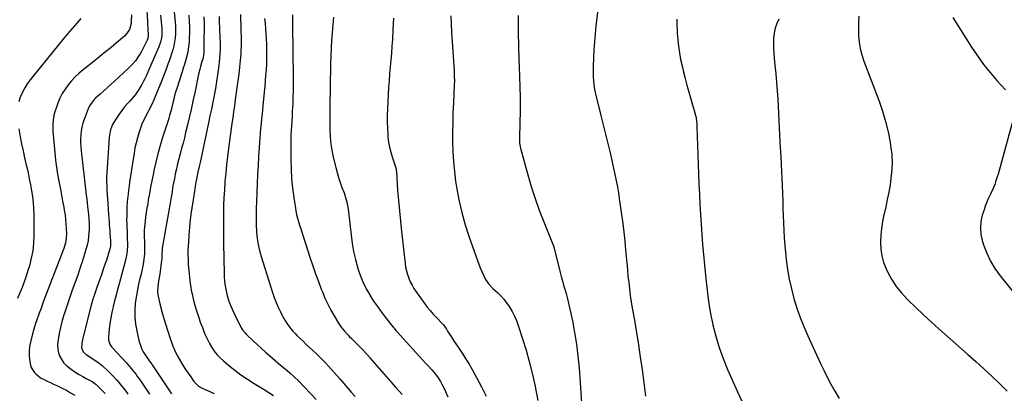
# Model space of a CAD drawing. Units: inches. Extents: x 1820553 to 1825960, y 468611 to 473955.
# Drawn here: x 1824379 to 1825157, y 472182 to 472477 of the extents above; entities that cross this region are included whole.
import ezdxf

# ---------------------------------------------------------------- set-up
doc = ezdxf.new("R2010")
doc.units = ezdxf.units.IN
doc.header["$MEASUREMENT"] = 0
doc.layers.add('7', color=7, linetype='Continuous')
doc.layers.add('8', color=7, linetype='Continuous')

msp = doc.modelspace()

# ---------------------------------------------------------------- linework, layer by layer
at = {"layer": '7', "color": 18}
for points in [[(1824839.68, 472513.56, 1982), (1824834.49, 472472, 1982), (1824833.79, 472465.74, 1982), (1824833.2, 472459.46, 1982), (1824832.78, 472453.17, 1982), (1824832.47, 472446.87, 1982), (1824832.22, 472439.76, 1982), (1824832.17, 472437.01, 1982), (1824832.19, 472434.26, 1982), (1824832.31, 472431.51, 1982), (1824832.5, 472428.77, 1982), (1824832.81, 472425.31, 1982), (1824833.04, 472423.29, 1982), (1824833.83, 472419.31, 1982), (1824834.31, 472417.33, 1982), (1824838.71, 472400.22, 1982), (1824841.09, 472390.72, 1982), (1824843.4, 472381.2, 1982), (1824845.59, 472371.65, 1982), (1824847.7, 472362.08, 1982), (1824851.4, 472344.89, 1982), (1824852.25, 472340.06, 1982), (1824852.89, 472335.64, 1982), (1824854.7, 472322.91, 1982), (1824855.63, 472315.98, 1982), (1824856.48, 472309.05, 1982), (1824857.22, 472302.1, 1982), (1824857.87, 472295.15, 1982), (1824858.33, 472289.83, 1982), (1824858.79, 472284.71, 1982), (1824859.28, 472279.6, 1982), (1824859.8, 472274.48, 1982), (1824860.34, 472269.37, 1982), (1824860.95, 472264.27, 1982), (1824861.63, 472259.18, 1982), (1824862.39, 472254.1, 1982), (1824863.22, 472249.02, 1982), (1824864.85, 472239.66, 1982), (1824866.48, 472229.9, 1982), (1824868.05, 472220.14, 1982), (1824869.51, 472210.35, 1982), (1824870.9, 472200.56, 1982), (1824873.76, 472179.62, 1982)], [(1824478.57, 472503.9, 2008), (1824479.98, 472475.18, 2008), (1824480.08, 472473.3, 2008), (1824480.3, 472469.55, 2008), (1824480.61, 472465.02, 2008), (1824480.58, 472463.38, 2008), (1824479.81, 472460.77, 2008), (1824475.16, 472451.85, 2008), (1824474.1, 472449.94, 2008), (1824472.98, 472448.07, 2008), (1824470.49, 472444.49, 2008), (1824467.7, 472441.15, 2008), (1824466.18, 472439.59, 2008), (1824464.6, 472438.08, 2008), (1824454.14, 472428.65, 2008), (1824451.25, 472426.04, 2008), (1824448.37, 472423.42, 2008), (1824445.49, 472420.79, 2008), (1824442.62, 472418.16, 2008), (1824438.73, 472414.59, 2008), (1824437.83, 472413.71, 2008), (1824436.18, 472411.84, 2008), (1824434.12, 472408.72, 2008), (1824433.09, 472406.44, 2008), (1824429.92, 472397.98, 2008), (1824428.96, 472395.02, 2008), (1824428.17, 472392.02, 2008), (1824427.64, 472388.97, 2008), (1824427.28, 472385.88, 2008), (1824427.15, 472382.76, 2008), (1824427.13, 472379.64, 2008), (1824427.29, 472376.53, 2008), (1824427.56, 472373.42, 2008), (1824431.56, 472338.57, 2008), (1824431.78, 472336.66, 2008), (1824432.23, 472332.85, 2008), (1824432.67, 472329.04, 2008), (1824432.89, 472327.14, 2008), (1824433.31, 472323.32, 2008), (1824433.71, 472319.01, 2008), (1824433.86, 472316.29, 2008), (1824433.89, 472313.57, 2008), (1824433.83, 472310.85, 2008), (1824433.76, 472309.22, 2008), (1824433.47, 472305.71, 2008), (1824433.01, 472302.23, 2008), (1824432.28, 472298.79, 2008), (1824431.38, 472295.38, 2008), (1824430.25, 472291.65, 2008), (1824428.61, 472286.42, 2008), (1824426.92, 472281.2, 2008), (1824425.15, 472276.01, 2008), (1824423.33, 472270.84, 2008), (1824420.57, 472263.21, 2008), (1824418.91, 472258.53, 2008), (1824417.29, 472253.84, 2008), (1824415.73, 472249.14, 2008), (1824414.2, 472244.42, 2008), (1824414.01, 472243.81, 2008), (1824412.7, 472239.36, 2008), (1824411.52, 472234.88, 2008), (1824410.53, 472230.36, 2008), (1824409.66, 472225.8, 2008), (1824409.17, 472222.86, 2008), (1824408.94, 472219.79, 2008), (1824409.06, 472216.77, 2008), (1824409.72, 472213.81, 2008), (1824410.74, 472210.9, 2008), (1824412.25, 472208.21, 2008), (1824414.01, 472205.72, 2008), (1824416.16, 472203.56, 2008), (1824418.56, 472201.62, 2008), (1824420.8, 472200.09, 2008), (1824423.44, 472198.36, 2008), (1824426.11, 472196.68, 2008), (1824428.82, 472195.09, 2008), (1824431.58, 472193.55, 2008), (1824436.18, 472191.07, 2008), (1824438.42, 472189.57, 2008), (1824439.23, 472188.85, 2008), (1824439.62, 472188.48, 2008), (1824446.45, 472181.61, 2008)], [(1824498.7, 472506.42, 2004), (1824501.89, 472475.12, 2004), (1824502.11, 472471.94, 2004), (1824502.2, 472468.76, 2004), (1824502.1, 472465.58, 2004), (1824501.87, 472462.4, 2004), (1824501.43, 472459.25, 2004), (1824500.84, 472456.12, 2004), (1824500.03, 472453.05, 2004), (1824499.08, 472450.01, 2004), (1824497.85, 472446.51, 2004), (1824496.15, 472441.75, 2004), (1824494.4, 472437.01, 2004), (1824492.59, 472432.29, 2004), (1824490.74, 472427.59, 2004), (1824486.19, 472416.23, 2004), (1824485.32, 472414.13, 2004), (1824483.47, 472410, 2004), (1824481.46, 472405.93, 2004), (1824480.42, 472403.91, 2004), (1824478.29, 472399.91, 2004), (1824478.08, 472399.52, 2004), (1824475.91, 472395.06, 2004), (1824474.99, 472392.76, 2004), (1824474.16, 472390.42, 2004), (1824473.18, 472387.38, 2004), (1824472.02, 472383.47, 2004), (1824470.98, 472379.53, 2004), (1824470.14, 472375.55, 2004), (1824469.43, 472371.53, 2004), (1824465.9, 472348.53, 2004), (1824465.44, 472345.34, 2004), (1824465.01, 472342.14, 2004), (1824464.63, 472338.94, 2004), (1824464.28, 472335.73, 2004), (1824464, 472332.52, 2004), (1824463.78, 472329.3, 2004), (1824463.65, 472326.08, 2004), (1824463.57, 472322.86, 2004), (1824463.55, 472318.26, 2004), (1824463.57, 472316.35, 2004), (1824463.73, 472312.54, 2004), (1824463.83, 472310.64, 2004), (1824463.98, 472306.83, 2004), (1824464.03, 472304.93, 2004), (1824464.16, 472298.7, 2004), (1824463.97, 472293.88, 2004), (1824463.53, 472290.7, 2004), (1824462.47, 472285.99, 2004), (1824457.59, 472268.34, 2004), (1824456.38, 472263.88, 2004), (1824455.19, 472259.42, 2004), (1824454.04, 472254.95, 2004), (1824452.92, 472250.47, 2004), (1824452.84, 472250.17, 2004), (1824451.86, 472245.82, 2004), (1824451, 472241.45, 2004), (1824450.33, 472237.05, 2004), (1824449.77, 472232.63, 2004), (1824449.09, 472226.1, 2004), (1824449.15, 472223.8, 2004), (1824450.35, 472220.54, 2004), (1824451.64, 472218.6, 2004), (1824452.39, 472217.69, 2004), (1824463.04, 472206.09, 2004), (1824464.42, 472204.56, 2004), (1824467.13, 472201.45, 2004), (1824468.45, 472199.88, 2004), (1824471.01, 472196.65, 2004), (1824472.23, 472194.99, 2004), (1824473.42, 472193.32, 2004), (1824476.41, 472189.02, 2004), (1824479.01, 472185.15, 2004), (1824481.54, 472181.22, 2004)], [(1824490.4, 472480.42, 2006), (1824491.29, 472470.06, 2006), (1824491.39, 472468.2, 2006), (1824491.27, 472464.5, 2006), (1824491.07, 472462.65, 2006), (1824490.28, 472459.03, 2006), (1824489.03, 472455.54, 2006), (1824480.85, 472436.75, 2006), (1824478.84, 472432.29, 2006), (1824477.8, 472430.09, 2006), (1824476.63, 472427.67, 2006), (1824475.56, 472425.62, 2006), (1824473.17, 472421.65, 2006), (1824470.46, 472417.87, 2006), (1824469.03, 472416.05, 2006), (1824465.99, 472412.54, 2006), (1824464.28, 472410.66, 2006), (1824461.93, 472407.94, 2006), (1824459.68, 472405.15, 2006), (1824457.6, 472402.23, 2006), (1824455.63, 472399.23, 2006), (1824453.2, 472395.32, 2006), (1824452.47, 472394.03, 2006), (1824450.79, 472389.93, 2006), (1824449.9, 472385.58, 2006), (1824449.75, 472384.11, 2006), (1824448.04, 472359.73, 2006), (1824447.85, 472356.25, 2006), (1824447.74, 472352.77, 2006), (1824447.73, 472349.29, 2006), (1824447.81, 472345.81, 2006), (1824447.95, 472342.32, 2006), (1824448.13, 472338.84, 2006), (1824448.33, 472335.36, 2006), (1824448.57, 472331.88, 2006), (1824449.22, 472322.85, 2006), (1824449.42, 472320.16, 2006), (1824449.63, 472317.48, 2006), (1824449.85, 472314.8, 2006), (1824450.22, 472310.6, 2006), (1824450.38, 472308.68, 2006), (1824450.64, 472304.81, 2006), (1824450.75, 472302.88, 2006), (1824450.9, 472299.56, 2006), (1824450.79, 472297.93, 2006), (1824450.6, 472296.86, 2006), (1824450.46, 472296.33, 2006), (1824450.31, 472295.81, 2006), (1824447.54, 472287.09, 2006), (1824446.34, 472283.43, 2006), (1824445.11, 472279.78, 2006), (1824443.83, 472276.15, 2006), (1824442.51, 472272.53, 2006), (1824441.51, 472269.84, 2006), (1824439.87, 472265.3, 2006), (1824439.08, 472263.01, 2006), (1824437.57, 472258.42, 2006), (1824436.87, 472256.11, 2006), (1824435.58, 472251.45, 2006), (1824429.41, 472227.6, 2006), (1824428.65, 472224.3, 2006), (1824428.09, 472220.97, 2006), (1824427.96, 472217.67, 2006), (1824429.27, 472214.66, 2006), (1824431.65, 472212.37, 2006), (1824435.9, 472209.65, 2006), (1824437.12, 472208.86, 2006), (1824440.75, 472206.46, 2006), (1824444.19, 472203.8, 2006), (1824445.26, 472202.83, 2006), (1824448.21, 472200.01, 2006), (1824451.48, 472196.7, 2006), (1824453.08, 472195, 2006), (1824455.42, 472192.47, 2006), (1824457.35, 472190.32, 2006), (1824459.24, 472188.12, 2006), (1824461.05, 472185.87, 2006), (1824462.81, 472183.57, 2006), (1824462.91, 472183.44, 2006), (1824464.52, 472181.14, 2006)], [(1824512.81, 472480.31, 2002), (1824513.08, 472475.76, 2002), (1824513.23, 472471.2, 2002), (1824513.19, 472466.64, 2002), (1824513.01, 472462.08, 2002), (1824512.83, 472458.96, 2002), (1824512.55, 472455.98, 2002), (1824512.15, 472453.02, 2002), (1824511.56, 472450.09, 2002), (1824510.84, 472447.18, 2002), (1824510.01, 472444.3, 2002), (1824509.16, 472441.42, 2002), (1824508.28, 472438.54, 2002), (1824507.38, 472435.68, 2002), (1824503.14, 472422.49, 2002), (1824502.28, 472419.69, 2002), (1824501.46, 472416.88, 2002), (1824500.72, 472414.05, 2002), (1824500.01, 472411.21, 2002), (1824499.17, 472407.72, 2002), (1824498.62, 472405.53, 2002), (1824497.42, 472401.17, 2002), (1824496.79, 472398.99, 2002), (1824495.46, 472394.67, 2002), (1824494.77, 472392.51, 2002), (1824491.93, 472383.87, 2002), (1824489.94, 472377.43, 2002), (1824488.11, 472370.94, 2002), (1824486.51, 472364.39, 2002), (1824485.07, 472357.79, 2002), (1824484.4, 472354.45, 2002), (1824483.42, 472349.5, 2002), (1824482.47, 472344.54, 2002), (1824481.56, 472339.57, 2002), (1824480.68, 472334.6, 2002), (1824480.16, 472331.59, 2002), (1824479.58, 472328.12, 2002), (1824479.05, 472324.64, 2002), (1824478.57, 472321.15, 2002), (1824478.13, 472317.65, 2002), (1824477.68, 472313.32, 2002), (1824477.5, 472310.65, 2002), (1824477.43, 472307.97, 2002), (1824477.44, 472305.3, 2002), (1824477.53, 472301.95, 2002), (1824477.61, 472297.93, 2002), (1824477.62, 472293.9, 2002), (1824477.54, 472291.9, 2002), (1824477.13, 472287.9, 2002), (1824476.52, 472283.91, 2002), (1824476.05, 472281.27, 2002), (1824475.5, 472278.64, 2002), (1824474.89, 472276.02, 2002), (1824474.01, 472272.43, 2002), (1824473, 472268.02, 2002), (1824472.08, 472263.58, 2002), (1824471.31, 472259.11, 2002), (1824470.64, 472254.63, 2002), (1824470.38, 472252.73, 2002), (1824469.96, 472247.3, 2002), (1824469.94, 472241.89, 2002), (1824470.52, 472236.51, 2002), (1824471.49, 472231.15, 2002), (1824473.55, 472222.57, 2002), (1824474.37, 472219.85, 2002), (1824475.37, 472217.22, 2002), (1824476.66, 472214.71, 2002), (1824478.14, 472212.29, 2002), (1824480.6, 472208.72, 2002), (1824481.4, 472207.59, 2002), (1824482.65, 472205.93, 2002), (1824483.45, 472204.8, 2002), (1824483.84, 472204.23, 2002), (1824494.26, 472188.47, 2002), (1824495.81, 472186.13, 2002), (1824497.38, 472183.81, 2002), (1824498.97, 472181.5, 2002)], [(1824536.6, 472479.49, 1998), (1824536.57, 472476.29, 1998), (1824536.62, 472474.7, 1998), (1824536.85, 472470.61, 1998), (1824537.01, 472467.77, 1998), (1824537.15, 472464.93, 1998), (1824537.26, 472462.08, 1998), (1824537.34, 472459.24, 1998), (1824537.4, 472457.08, 1998), (1824537.4, 472453.58, 1998), (1824537.31, 472450.09, 1998), (1824537.06, 472446.6, 1998), (1824536.7, 472443.12, 1998), (1824536.17, 472438.86, 1998), (1824535.43, 472433.4, 1998), (1824534.61, 472427.96, 1998), (1824533.68, 472422.53, 1998), (1824532.67, 472417.11, 1998), (1824531.59, 472411.71, 1998), (1824530.5, 472406.31, 1998), (1824529.39, 472400.91, 1998), (1824528.25, 472395.52, 1998), (1824521.58, 472364, 1998), (1824520.92, 472361.02, 1998), (1824519.85, 472356.46, 1998), (1824518.94, 472352.28, 1998), (1824518.21, 472348.44, 1998), (1824517.7, 472345.31, 1998), (1824517.37, 472343.22, 1998), (1824515.51, 472331.3, 1998), (1824514.64, 472325.2, 1998), (1824513.87, 472319.09, 1998), (1824513.25, 472312.97, 1998), (1824512.74, 472306.83, 1998), (1824512.33, 472301.15, 1998), (1824512.14, 472297.84, 1998), (1824512.03, 472294.53, 1998), (1824512.03, 472291.22, 1998), (1824512.11, 472287.91, 1998), (1824512.16, 472286.46, 1998), (1824512.29, 472283.88, 1998), (1824512.44, 472281.29, 1998), (1824512.64, 472278.71, 1998), (1824512.86, 472276.14, 1998), (1824513.14, 472273.56, 1998), (1824513.44, 472270.99, 1998), (1824513.79, 472268.43, 1998), (1824514.21, 472265.68, 1998), (1824514.67, 472263.03, 1998), (1824515.2, 472260.4, 1998), (1824515.81, 472257.79, 1998), (1824516.48, 472255.19, 1998), (1824517.54, 472251.39, 1998), (1824518.84, 472246.93, 1998), (1824520.24, 472242.49, 1998), (1824521.78, 472238.1, 1998), (1824523.4, 472233.74, 1998), (1824524.57, 472230.76, 1998), (1824525.94, 472227.48, 1998), (1824527.43, 472224.26, 1998), (1824529.09, 472221.13, 1998), (1824530.85, 472218.04, 1998), (1824532.83, 472215.11, 1998), (1824534.99, 472212.34, 1998), (1824537.41, 472209.79, 1998), (1824540.01, 472207.39, 1998), (1824544.09, 472203.98, 1998), (1824548.95, 472200.1, 1998), (1824553.92, 472196.39, 1998), (1824559.06, 472192.91, 1998), (1824564.31, 472189.59, 1998), (1824572.23, 472184.83, 1998), (1824576, 472182.47, 1998), (1824579.71, 472180.02, 1998)], [(1824553.54, 472481.01, 1996), (1824553.63, 472476.43, 1996), (1824553.72, 472473.18, 1996), (1824553.81, 472470.22, 1996), (1824553.89, 472467.26, 1996), (1824553.98, 472464.31, 1996), (1824554.06, 472461.35, 1996), (1824554.1, 472458.4, 1996), (1824554.05, 472455.44, 1996), (1824553.9, 472452.49, 1996), (1824553.68, 472449.55, 1996), (1824553.22, 472444.7, 1996), (1824552.69, 472439.33, 1996), (1824552.1, 472433.97, 1996), (1824551.45, 472428.62, 1996), (1824550.75, 472423.27, 1996), (1824549.41, 472413.51, 1996), (1824548.76, 472408.84, 1996), (1824548.12, 472404.16, 1996), (1824547.47, 472399.49, 1996), (1824546.81, 472394.81, 1996), (1824544.06, 472375.15, 1996), (1824543.22, 472368.7, 1996), (1824542.46, 472362.25, 1996), (1824541.81, 472355.78, 1996), (1824541.25, 472349.3, 1996), (1824541.18, 472348.4, 1996), (1824540.76, 472342.37, 1996), (1824540.43, 472336.33, 1996), (1824540.21, 472330.29, 1996), (1824540.07, 472324.25, 1996), (1824540.02, 472318.2, 1996), (1824540.01, 472312.16, 1996), (1824540.06, 472306.11, 1996), (1824540.15, 472300.07, 1996), (1824540.62, 472276.43, 1996), (1824540.73, 472273.67, 1996), (1824540.92, 472270.91, 1996), (1824541.22, 472268.16, 1996), (1824541.6, 472265.42, 1996), (1824542.11, 472262.7, 1996), (1824542.73, 472260.01, 1996), (1824543.49, 472257.35, 1996), (1824544.35, 472254.73, 1996), (1824545.85, 472250.75, 1996), (1824547.1, 472247.74, 1996), (1824548.47, 472244.79, 1996), (1824549.92, 472241.86, 1996), (1824554.34, 472233.41, 1996), (1824555.15, 472232.03, 1996), (1824557.14, 472229.53, 1996), (1824558.27, 472228.38, 1996), (1824563.51, 472223.36, 1996), (1824566.74, 472220.32, 1996), (1824570, 472217.32, 1996), (1824573.31, 472214.38, 1996), (1824576.66, 472211.47, 1996), (1824585.25, 472204.13, 1996), (1824588.83, 472201.07, 1996), (1824592.41, 472198.02, 1996), (1824595.92, 472194.88, 1996), (1824599.27, 472191.58, 1996), (1824613.38, 472177.02, 1996)], [(1824594.69, 472480.68, 1992), (1824594.68, 472476.71, 1992), (1824594.71, 472472.73, 1992), (1824595.2, 472430.85, 1992), (1824595.22, 472425.76, 1992), (1824595.16, 472420.68, 1992), (1824595.02, 472415.6, 1992), (1824594.81, 472410.52, 1992), (1824594.67, 472407.7, 1992), (1824594.47, 472404.03, 1992), (1824594.26, 472400.37, 1992), (1824594.03, 472396.71, 1992), (1824593.79, 472393.05, 1992), (1824593.58, 472389.39, 1992), (1824593.41, 472385.72, 1992), (1824593.33, 472382.06, 1992), (1824593.29, 472378.39, 1992), (1824593.31, 472366.29, 1992), (1824593.49, 472358.78, 1992), (1824593.91, 472351.29, 1992), (1824594.67, 472343.84, 1992), (1824595.67, 472336.4, 1992), (1824597.57, 472324.4, 1992), (1824597.82, 472322.98, 1992), (1824598.47, 472320.16, 1992), (1824599.29, 472317.39, 1992), (1824600.16, 472314.63, 1992), (1824600.61, 472313.25, 1992), (1824608.66, 472288.54, 1992), (1824610.71, 472282.39, 1992), (1824612.84, 472276.26, 1992), (1824615.06, 472270.17, 1992), (1824617.35, 472264.11, 1992), (1824618.21, 472261.88, 1992), (1824620.25, 472257.01, 1992), (1824622.45, 472252.22, 1992), (1824624.89, 472247.55, 1992), (1824627.5, 472242.96, 1992), (1824630.89, 472237.36, 1992), (1824633.12, 472234.01, 1992), (1824635.65, 472230.88, 1992), (1824638.38, 472227.92, 1992), (1824639.79, 472226.48, 1992), (1824641.23, 472225.06, 1992), (1824644.06, 472222.33, 1992), (1824647.06, 472219.37, 1992), (1824650, 472216.34, 1992), (1824653.39, 472212.69, 1992), (1824655.37, 472210.35, 1992), (1824655.88, 472209.76, 1992), (1824676.01, 472186.62, 1992), (1824678.63, 472183.72, 1992), (1824681.33, 472180.89, 1992)], [(1824719.67, 472479.94, 1986), (1824720.42, 472467, 1986), (1824722.31, 472436.48, 1986), (1824722.39, 472435.12, 1986), (1824722.5, 472432.38, 1986), (1824722.54, 472428.28, 1986), (1824722.45, 472425.54, 1986), (1824721.76, 472411.09, 1986), (1824721.45, 472403.37, 1986), (1824721.23, 472395.64, 1986), (1824721.13, 472387.92, 1986), (1824721.12, 472380.19, 1986), (1824721.34, 472372.47, 1986), (1824721.79, 472364.77, 1986), (1824722.58, 472357.1, 1986), (1824723.59, 472349.45, 1986), (1824724.35, 472344.55, 1986), (1824726.18, 472334.53, 1986), (1824728.38, 472324.61, 1986), (1824731.13, 472314.82, 1986), (1824734.23, 472305.12, 1986), (1824740.74, 472286.59, 1986), (1824741.8, 472283.7, 1986), (1824742.94, 472280.84, 1986), (1824744.16, 472278.03, 1986), (1824745.46, 472275.24, 1986), (1824747.14, 472271.78, 1986), (1824749.71, 472268, 1986), (1824752.97, 472264.74, 1986), (1824756.63, 472261.4, 1986), (1824759.21, 472258.86, 1986), (1824761.64, 472256.2, 1986), (1824763.86, 472253.36, 1986), (1824765.95, 472250.41, 1986), (1824768.37, 472246.38, 1986), (1824770.21, 472242.87, 1986), (1824771.76, 472239.23, 1986), (1824773.12, 472235.49, 1986), (1824776.51, 472224.9, 1986), (1824779.23, 472215.9, 1986), (1824781.76, 472206.85, 1986), (1824784.01, 472197.73, 1986), (1824786.06, 472188.55, 1986), (1824788.65, 472176.11, 1986)], [(1824773.12, 472480.24, 1984), (1824773.12, 472467.64, 1984), (1824773.34, 472455.03, 1984), (1824773.88, 472438.06, 1984), (1824774.02, 472433.94, 1984), (1824774.15, 472429.81, 1984), (1824774.29, 472425.69, 1984), (1824774.43, 472421.57, 1984), (1824774.54, 472417.44, 1984), (1824774.59, 472413.32, 1984), (1824774.57, 472409.2, 1984), (1824774.49, 472405.07, 1984), (1824773.92, 472384.36, 1984), (1824774.02, 472379.86, 1984), (1824774.52, 472376.53, 1984), (1824774.78, 472375.44, 1984), (1824780.61, 472354.44, 1984), (1824783.39, 472345.04, 1984), (1824786.39, 472335.71, 1984), (1824789.7, 472326.49, 1984), (1824793.23, 472317.34, 1984), (1824800.24, 472300.04, 1984), (1824800.88, 472298.22, 1984), (1824801.4, 472296.36, 1984), (1824806.16, 472277.35, 1984), (1824807.03, 472274, 1984), (1824807.93, 472270.66, 1984), (1824808.88, 472267.34, 1984), (1824809.87, 472264.03, 1984), (1824810.84, 472260.71, 1984), (1824811.76, 472257.38, 1984), (1824812.58, 472254.03, 1984), (1824813.35, 472250.66, 1984), (1824815.83, 472239.05, 1984), (1824817.6, 472229.84, 1984), (1824819.1, 472220.59, 1984), (1824820.22, 472211.29, 1984), (1824821.08, 472201.94, 1984), (1824823.03, 472174.26, 1984)], [(1825042.33, 472479.69, 1976), (1825041.95, 472474.55, 1976), (1825041.86, 472469.39, 1976), (1825041.98, 472464.23, 1976), (1825042.49, 472459.11, 1976), (1825043.3, 472454.06, 1976), (1825044.59, 472449.1, 1976), (1825046.19, 472444.21, 1976), (1825058.26, 472412.5, 1976), (1825061.02, 472404.54, 1976), (1825063.45, 472396.49, 1976), (1825065.39, 472388.31, 1976), (1825067, 472380.04, 1976), (1825067.39, 472377.64, 1976), (1825068.2, 472370.51, 1976), (1825068.53, 472363.37, 1976), (1825068.17, 472356.23, 1976), (1825067.34, 472349.1, 1976), (1825066.88, 472346.34, 1976), (1825065.86, 472340.6, 1976), (1825064.76, 472334.87, 1976), (1825063.54, 472329.17, 1976), (1825062.24, 472323.48, 1976), (1825062.08, 472322.83, 1976), (1825060.98, 472317.46, 1976), (1825060.12, 472312.06, 1976), (1825059.6, 472306.61, 1976), (1825059.33, 472301.14, 1976), (1825059.61, 472295.72, 1976), (1825060.37, 472290.4, 1976), (1825061.85, 472285.24, 1976), (1825063.82, 472280.18, 1976), (1825064.92, 472277.84, 1976), (1825068.12, 472271.91, 1976), (1825071.73, 472266.27, 1976), (1825075.93, 472261.07, 1976), (1825080.54, 472256.15, 1976), (1825088.18, 472248.86, 1976), (1825096.82, 472240.73, 1976), (1825105.54, 472232.69, 1976), (1825114.38, 472224.78, 1976), (1825123.3, 472216.96, 1976), (1825128.4, 472212.56, 1976), (1825134.78, 472206.95, 1976), (1825141.1, 472201.27, 1976), (1825147.32, 472195.48, 1976), (1825153.47, 472189.62, 1976), (1825159.43, 472183.57, 1976)], [(1825116.47, 472478.6, 1974), (1825131.39, 472455.13, 1974), (1825136.01, 472448.26, 1974), (1825140.85, 472441.55, 1974), (1825146.02, 472435.1, 1974), (1825151.41, 472428.82, 1974), (1825158.07, 472421.45, 1974)], [(1824427.29, 472477.68, 2012), (1824424.2, 472474.15, 2012), (1824420.5, 472469.89, 2012), (1824416.84, 472465.6, 2012), (1824413.23, 472461.27, 2012), (1824409.66, 472456.9, 2012), (1824387.29, 472429.26, 2012), (1824385.04, 472426.19, 2012), (1824382.98, 472423.01, 2012), (1824381.23, 472419.66, 2012), (1824379.68, 472416.19, 2012), (1824379.15, 472414.83, 2012), (1824378.2, 472411.92, 2012)], [(1824572.46, 472477.84, 1994), (1824572.9, 472473.83, 1994), (1824573.33, 472469.72, 1994), (1824573.68, 472465.67, 1994), (1824573.9, 472461.61, 1994), (1824574.05, 472457.54, 1994), (1824574.1, 472455.12, 1994), (1824574.14, 472450.67, 1994), (1824574.1, 472446.23, 1994), (1824573.95, 472441.79, 1994), (1824573.72, 472437.35, 1994), (1824573.42, 472432.92, 1994), (1824573.08, 472428.49, 1994), (1824572.69, 472424.06, 1994), (1824572.28, 472419.63, 1994), (1824570.92, 472405.97, 1994), (1824570.55, 472402.23, 1994), (1824570.18, 472398.49, 1994), (1824569.82, 472394.75, 1994), (1824569.45, 472391.01, 1994), (1824569.1, 472387.27, 1994), (1824568.78, 472383.52, 1994), (1824568.51, 472379.78, 1994), (1824568.26, 472376.03, 1994), (1824567.84, 472369.03, 1994), (1824567.43, 472361.78, 1994), (1824567.05, 472354.53, 1994), (1824566.72, 472347.27, 1994), (1824566.42, 472340.02, 1994), (1824565.94, 472327.53, 1994), (1824565.84, 472323.17, 1994), (1824565.84, 472318.82, 1994), (1824565.97, 472314.48, 1994), (1824566.19, 472310.13, 1994), (1824566.27, 472309, 1994), (1824566.78, 472304.13, 1994), (1824567.51, 472299.3, 1994), (1824568.59, 472294.53, 1994), (1824569.89, 472289.81, 1994), (1824578.86, 472261.38, 1994), (1824580.2, 472257.48, 1994), (1824581.66, 472253.63, 1994), (1824583.3, 472249.86, 1994), (1824585.06, 472246.14, 1994), (1824586.52, 472243.26, 1994), (1824587.71, 472241.05, 1994), (1824588.97, 472238.89, 1994), (1824590.35, 472236.79, 1994), (1824591.8, 472234.75, 1994), (1824593.35, 472232.78, 1994), (1824594.97, 472230.86, 1994), (1824596.68, 472229.03, 1994), (1824598.45, 472227.26, 1994), (1824602.98, 472222.95, 1994), (1824605.54, 472220.52, 1994), (1824608.11, 472218.09, 1994), (1824610.68, 472215.68, 1994), (1824613.27, 472213.27, 1994), (1824615.82, 472210.83, 1994), (1824618.33, 472208.35, 1994), (1824620.76, 472205.8, 1994), (1824623.16, 472203.21, 1994), (1824632.08, 472193.27, 1994), (1824633.61, 472191.54, 1994), (1824636.63, 472188.06, 1994), (1824638.11, 472186.3, 1994), (1824641.11, 472182.81, 1994), (1824644.2, 472179.39, 1994)], [(1824674.54, 472478, 1988), (1824674.06, 472468.8, 1988), (1824673.58, 472461.25, 1988), (1824673.21, 472455.82, 1988), (1824672.81, 472450.39, 1988), (1824672.35, 472444.97, 1988), (1824671.87, 472439.55, 1988), (1824671.38, 472434.13, 1988), (1824670.95, 472428.7, 1988), (1824670.57, 472423.28, 1988), (1824670.24, 472417.85, 1988), (1824669.6, 472406.34, 1988), (1824669.43, 472401.3, 1988), (1824669.4, 472396.26, 1988), (1824669.59, 472391.23, 1988), (1824669.92, 472386.2, 1988), (1824670.09, 472384.15, 1988), (1824670.58, 472380.18, 1988), (1824671.26, 472376.24, 1988), (1824672.23, 472372.37, 1988), (1824673.39, 472368.53, 1988), (1824675.57, 472362.15, 1988), (1824676.44, 472359.04, 1988), (1824676.63, 472357.77, 1988), (1824676.7, 472357.13, 1988), (1824677.75, 472342.11, 1988), (1824678.38, 472333.97, 1988), (1824679.07, 472325.83, 1988), (1824679.87, 472317.7, 1988), (1824680.74, 472309.57, 1988), (1824683.6, 472284.48, 1988), (1824684.06, 472281.46, 1988), (1824684.68, 472278.48, 1988), (1824685.52, 472275.55, 1988), (1824686.52, 472272.67, 1988), (1824687.74, 472269.87, 1988), (1824689.09, 472267.14, 1988), (1824690.65, 472264.53, 1988), (1824692.34, 472261.98, 1988), (1824699.13, 472252.58, 1988), (1824701.18, 472249.88, 1988), (1824703.34, 472247.26, 1988), (1824705.59, 472244.72, 1988), (1824707.89, 472242.23, 1988), (1824713.36, 472236.44, 1988), (1824713.91, 472235.82, 1988), (1824716.35, 472232.45, 1988), (1824717.23, 472231.03, 1988), (1824718.72, 472228.54, 1988), (1824719.91, 472226.59, 1988), (1824722.39, 472222.75, 1988), (1824723.68, 472220.86, 1988), (1824726.52, 472216.8, 1988), (1824729.18, 472212.85, 1988), (1824731.75, 472208.84, 1988), (1824734.18, 472204.76, 1988), (1824736.53, 472200.61, 1988), (1824743.93, 472187.01, 1988), (1824745.89, 472183.34, 1988), (1824747.81, 472179.66, 1988)], [(1824978.99, 472477.36, 1978), (1824977.38, 472473.78, 1978), (1824976.11, 472470.11, 1978), (1824975.32, 472466.3, 1978), (1824974.87, 472462.4, 1978), (1824974.77, 472458.43, 1978), (1824974.79, 472454.47, 1978), (1824975, 472450.51, 1978), (1824975.34, 472446.56, 1978), (1824975.96, 472440.92, 1978), (1824976.64, 472434.14, 1978), (1824977.25, 472427.36, 1978), (1824977.74, 472420.57, 1978), (1824978.16, 472413.77, 1978), (1824978.72, 472403.05, 1978), (1824979.32, 472391.55, 1978), (1824979.91, 472380.05, 1978), (1824980.48, 472368.54, 1978), (1824981.04, 472357.04, 1978), (1824981.57, 472345.8, 1978), (1824981.83, 472339.92, 1978), (1824982.06, 472334.03, 1978), (1824982.25, 472328.14, 1978), (1824982.42, 472322.25, 1978), (1824982.62, 472316.36, 1978), (1824982.91, 472310.48, 1978), (1824983.32, 472304.6, 1978), (1824983.83, 472298.73, 1978), (1824984.92, 472287.38, 1978), (1824985.9, 472279.6, 1978), (1824987.18, 472271.88, 1978), (1824988.91, 472264.24, 1978), (1824990.93, 472256.66, 1978), (1824993.34, 472249.18, 1978), (1824995.94, 472241.78, 1978), (1824998.86, 472234.5, 1978), (1825001.98, 472227.29, 1978), (1825011.77, 472205.9, 1978), (1825014.46, 472200.25, 1978), (1825017.27, 472194.65, 1978), (1825020.24, 472189.14, 1978), (1825023.32, 472183.68, 1978), (1825026.74, 472177.83, 1978)], [(1825164.04, 472397.16, 1974), (1825152.3, 472354.78, 1974), (1825151.71, 472352.76, 1974), (1825150.38, 472348.77, 1974), (1825149.65, 472346.8, 1974), (1825148.04, 472342.91, 1974), (1825146.27, 472339.09, 1974), (1825144.31, 472334.94, 1974), (1825143.16, 472332.25, 1974), (1825142.13, 472329.5, 1974), (1825141.18, 472326.73, 1974), (1825139.82, 472322.43, 1974), (1825138.75, 472317.48, 1974), (1825138.28, 472312.53, 1974), (1825138.73, 472307.58, 1974), (1825139.78, 472302.63, 1974), (1825140.89, 472299.07, 1974), (1825143.34, 472292.52, 1974), (1825146.24, 472286.22, 1974), (1825149.84, 472280.28, 1974), (1825153.89, 472274.59, 1974), (1825168.08, 472256.87, 1974)], [(1824378.2, 472390.6, 2012), (1824379.44, 472384.36, 2012), (1824380.56, 472378.81, 2012), (1824381.72, 472373.27, 2012), (1824382.93, 472367.74, 2012), (1824384.17, 472362.22, 2012), (1824384.58, 472360.45, 2012), (1824385.61, 472355.81, 2012), (1824386.6, 472351.17, 2012), (1824387.52, 472346.51, 2012), (1824388.4, 472341.84, 2012), (1824389.12, 472337.16, 2012), (1824389.67, 472332.45, 2012), (1824389.98, 472327.73, 2012), (1824390.12, 472322.99, 2012), (1824390.16, 472306.61, 2012), (1824389.9, 472300.49, 2012), (1824389.29, 472294.43, 2012), (1824388.16, 472288.44, 2012), (1824386.67, 472282.5, 2012), (1824385.55, 472278.73, 2012), (1824384.13, 472274.25, 2012), (1824382.6, 472269.8, 2012), (1824380.93, 472265.41, 2012), (1824379.16, 472261.06, 2012), (1824377.33, 472256.72, 2012)]]:
    msp.add_polyline3d(points, dxfattribs=at)
at = {"layer": '8', "color": 18}
for points in [[(1824467.33, 472480.56, 2010), (1824467.18, 472475.58, 2010), (1824467.04, 472473.93, 2010), (1824465.72, 472469.19, 2010), (1824464.06, 472466.36, 2010), (1824463, 472465.12, 2010), (1824461.81, 472463.97, 2010), (1824455.63, 472458.7, 2010), (1824451.25, 472455.01, 2010), (1824446.83, 472451.36, 2010), (1824442.37, 472447.76, 2010), (1824437.89, 472444.2, 2010), (1824429.13, 472437.33, 2010), (1824425.92, 472434.62, 2010), (1824422.86, 472431.76, 2010), (1824420.01, 472428.68, 2010), (1824417.31, 472425.46, 2010), (1824414.89, 472422.04, 2010), (1824412.69, 472418.49, 2010), (1824410.82, 472414.76, 2010), (1824409.17, 472410.9, 2010), (1824407.73, 472407.08, 2010), (1824406.98, 472404.86, 2010), (1824406.34, 472402.63, 2010), (1824405.47, 472398.05, 2010), (1824405.11, 472393.4, 2010), (1824405.14, 472391.07, 2010), (1824405.27, 472388.74, 2010), (1824406.81, 472371.61, 2010), (1824407.4, 472366.02, 2010), (1824408.1, 472360.45, 2010), (1824408.98, 472354.9, 2010), (1824409.97, 472349.37, 2010), (1824410.25, 472347.93, 2010), (1824411.17, 472343.13, 2010), (1824412.08, 472338.33, 2010), (1824412.97, 472333.52, 2010), (1824413.85, 472328.71, 2010), (1824414.27, 472326.36, 2010), (1824414.84, 472322.71, 2010), (1824415.3, 472319.05, 2010), (1824415.59, 472315.38, 2010), (1824415.78, 472311.7, 2010), (1824415.88, 472308.05, 2010), (1824415.74, 472304.33, 2010), (1824415.12, 472300.66, 2010), (1824414.66, 472298.85, 2010), (1824413.56, 472295.29, 2010), (1824412.92, 472293.53, 2010), (1824397.95, 472254.65, 2010), (1824397.35, 472253.08, 2010), (1824396.77, 472251.51, 2010), (1824395.62, 472248.35, 2010), (1824394.49, 472245.19, 2010), (1824393.92, 472243.61, 2010), (1824392.52, 472239.78, 2010), (1824391.57, 472237.06, 2010), (1824390.68, 472234.32, 2010), (1824389.88, 472231.56, 2010), (1824389.13, 472228.78, 2010), (1824387.46, 472222.13, 2010), (1824386.82, 472218.79, 2010), (1824386.43, 472215.44, 2010), (1824386.43, 472212.07, 2010), (1824386.69, 472208.68, 2010), (1824387.48, 472204.19, 2010), (1824388.18, 472202.15, 2010), (1824390.48, 472198.46, 2010), (1824392.01, 472196.87, 2010), (1824395.48, 472194.19, 2010), (1824398.35, 472192.66, 2010), (1824400.85, 472191.47, 2010), (1824403.35, 472190.29, 2010), (1824405.84, 472189.11, 2010), (1824408.34, 472187.93, 2010), (1824412.48, 472185.98, 2010), (1824415.92, 472184.23, 2010), (1824419.27, 472182.36, 2010), (1824422.52, 472180.3, 2010)], [(1824524.64, 472479.11, 2000), (1824524.7, 472473.7, 2000), (1824524.71, 472468.29, 2000), (1824524.67, 472462.89, 2000), (1824524.53, 472451.68, 2000), (1824524.27, 472448.7, 2000), (1824523.63, 472445.76, 2000), (1824523.09, 472443.83, 2000), (1824521.92, 472439.82, 2000), (1824521.38, 472437.83, 2000), (1824520.45, 472433.81, 2000), (1824517.4, 472419.23, 2000), (1824515.97, 472412.58, 2000), (1824514.5, 472405.93, 2000), (1824512.97, 472399.3, 2000), (1824511.39, 472392.69, 2000), (1824510.19, 472387.73, 2000), (1824509.16, 472383.6, 2000), (1824508.11, 472379.48, 2000), (1824507.02, 472375.37, 2000), (1824505.81, 472370.94, 2000), (1824504.75, 472366.99, 2000), (1824503.76, 472363.02, 2000), (1824502.85, 472359.04, 2000), (1824502, 472355.04, 2000), (1824501.59, 472352.98, 2000), (1824501.01, 472350, 2000), (1824500.44, 472347.01, 2000), (1824499.91, 472344.02, 2000), (1824499.4, 472341.02, 2000), (1824498.89, 472338.02, 2000), (1824498.39, 472335.02, 2000), (1824497.88, 472332.02, 2000), (1824497.36, 472329.03, 2000), (1824491.73, 472296.34, 2000), (1824491.49, 472294.58, 2000), (1824491.38, 472292.44, 2000), (1824491.24, 472287.56, 2000), (1824491.16, 472286.87, 2000), (1824489.73, 472275.94, 2000), (1824489.54, 472274.56, 2000), (1824488.8, 472270.46, 2000), (1824488.13, 472266.34, 2000), (1824487.94, 472261.5, 2000), (1824488.13, 472259.96, 2000), (1824488.42, 472258.43, 2000), (1824490.1, 472251.51, 2000), (1824491.36, 472246.55, 2000), (1824492.71, 472241.6, 2000), (1824494.17, 472236.69, 2000), (1824495.71, 472231.81, 2000), (1824498.39, 472223.66, 2000), (1824498.92, 472222.13, 2000), (1824500.05, 472219.11, 2000), (1824501.33, 472216.14, 2000), (1824503.54, 472211.83, 2000), (1824506.5, 472206.7, 2000), (1824508.3, 472203.67, 2000), (1824510.17, 472200.67, 2000), (1824512.13, 472197.74, 2000), (1824514.15, 472194.85, 2000), (1824516.74, 472191.27, 2000), (1824518.44, 472189.27, 2000), (1824520.43, 472187.57, 2000), (1824523.82, 472185.56, 2000), (1824525.02, 472185.01, 2000), (1824532.69, 472181.83, 2000)], [(1824627.1, 472478.76, 1990), (1824626.48, 472472.68, 1990), (1824625.95, 472466.59, 1990), (1824625.54, 472460.49, 1990), (1824625.2, 472454.39, 1990), (1824624.96, 472448.28, 1990), (1824624.78, 472442.17, 1990), (1824624.41, 472423.43, 1990), (1824624.32, 472418.49, 1990), (1824624.23, 472413.56, 1990), (1824624.16, 472408.63, 1990), (1824624.09, 472403.7, 1990), (1824624.07, 472402.45, 1990), (1824624.05, 472398.14, 1990), (1824624.09, 472393.84, 1990), (1824624.21, 472389.53, 1990), (1824624.39, 472385.22, 1990), (1824624.73, 472380.94, 1990), (1824625.22, 472376.67, 1990), (1824625.95, 472372.44, 1990), (1824626.84, 472368.23, 1990), (1824628.78, 472360.19, 1990), (1824629.84, 472356.16, 1990), (1824631, 472352.16, 1990), (1824632.32, 472348.21, 1990), (1824633.75, 472344.3, 1990), (1824635.36, 472340.13, 1990), (1824636.02, 472338.31, 1990), (1824637.17, 472334.62, 1990), (1824637.65, 472332.74, 1990), (1824638.42, 472328.94, 1990), (1824638.96, 472325.1, 1990), (1824640.98, 472306.66, 1990), (1824641.86, 472300.26, 1990), (1824642.97, 472293.9, 1990), (1824644.42, 472287.61, 1990), (1824646.1, 472281.37, 1990), (1824646.63, 472279.58, 1990), (1824648.42, 472274.36, 1990), (1824650.47, 472269.26, 1990), (1824652.93, 472264.34, 1990), (1824655.65, 472259.54, 1990), (1824655.82, 472259.26, 1990), (1824658.74, 472254.74, 1990), (1824661.76, 472250.3, 1990), (1824664.93, 472245.97, 1990), (1824668.2, 472241.7, 1990), (1824674.21, 472234.17, 1990), (1824674.91, 472233.29, 1990), (1824676.34, 472231.56, 1990), (1824677.09, 472230.72, 1990), (1824700.12, 472205.45, 1990), (1824701.67, 472203.74, 1990), (1824704.74, 472200.3, 1990), (1824706.27, 472198.58, 1990), (1824709.11, 472194.97, 1990), (1824711.55, 472191.09, 1990), (1824713.18, 472188.06, 1990), (1824714.4, 472185.67, 1990), (1824715.53, 472183.25, 1990), (1824717.35, 472179.06, 1990)], [(1824898.42, 472477.35, 1980), (1824898.41, 472474.62, 1980), (1824898.76, 472466.21, 1980), (1824899.1, 472461, 1980), (1824899.63, 472455.82, 1980), (1824900.43, 472450.67, 1980), (1824901.4, 472445.54, 1980), (1824902.56, 472440.44, 1980), (1824903.77, 472435.36, 1980), (1824905.07, 472430.29, 1980), (1824906.42, 472425.24, 1980), (1824913.04, 472401.37, 1980), (1824913.58, 472399.13, 1980), (1824914.2, 472394.55, 1980), (1824914.33, 472392.25, 1980), (1824915.29, 472362.8, 1980), (1824915.56, 472354.86, 1980), (1824915.87, 472346.92, 1980), (1824916.21, 472338.98, 1980), (1824916.58, 472331.05, 1980), (1824917.03, 472323.12, 1980), (1824917.53, 472315.19, 1980), (1824918.14, 472307.27, 1980), (1824918.8, 472299.36, 1980), (1824921.24, 472272.5, 1980), (1824922.26, 472263.27, 1980), (1824923.51, 472254.08, 1980), (1824925.13, 472244.94, 1980), (1824926.98, 472235.84, 1980), (1824929.27, 472226.85, 1980), (1824931.9, 472217.98, 1980), (1824935.05, 472209.28, 1980), (1824938.53, 472200.68, 1980), (1824946.29, 472183.06, 1980), (1824950.31, 472174.51, 1980)]]:
    msp.add_polyline3d(points, dxfattribs=at)

doc.saveas('drawing.dxf')
